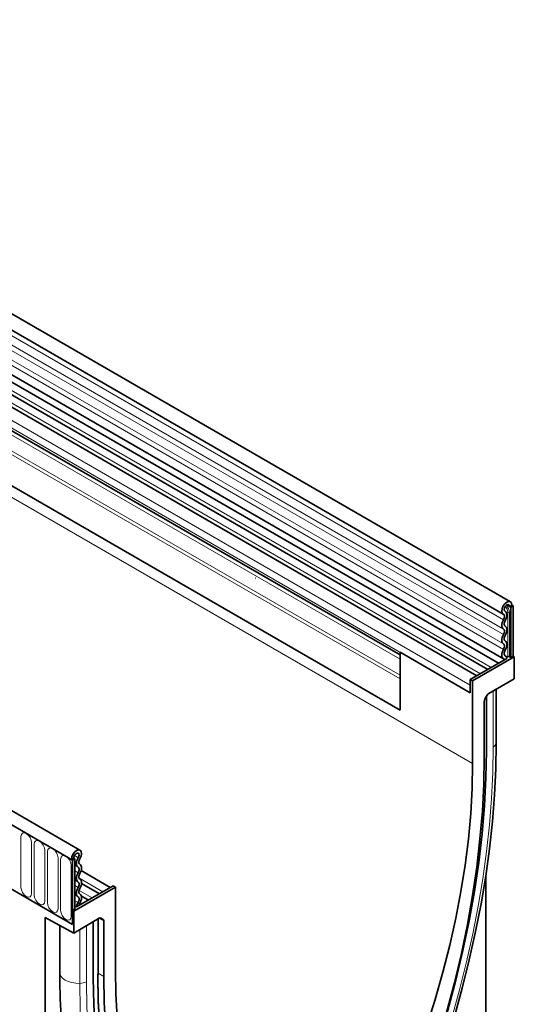
# Model space of a CAD drawing. Units: millimetres. Extents: x 84 to 5934, y 1655 to 4425.
# Drawn here: x 4760 to 4907, y 3197 to 3489 of the extents above; entities that cross this region are included whole.
import ezdxf

# ---------------------------------------------------------------- set-up
doc = ezdxf.new("R2010")
doc.units = ezdxf.units.MM
doc.header["$LTSCALE"] = 5
doc.layers.add('133301', color=7, linetype='Continuous', lineweight=25)
doc.layers.add('TANGENT_EDGES', color=4, linetype='Continuous', lineweight=25)

# ---------------------------------------------------------------- blocks, each defined once
blk = doc.blocks.new('1031026-M_D_ISOMETRIC VIEW')
at = {"layer": '133301', "linetype": 'Continuous', "lineweight": 35}
for p, q in [((1034.27, 421.61), (328.58, 829)), ((326.45, 825.32), (1032.15, 417.93)), ((1030.76, 403.36), (325.48, 810.51)), ((326.51, 812.11), (1032.21, 404.72)), ((337.5, 772.77), (1001.48, 389.47)), ((906.46, 347.83), (200.77, 755.22)), ((904.25, 344.92), (197.85, 752.71)), ((1024.3, 399.63), (879.75, 483.07)), ((1027.53, 401.49), (882.98, 484.94)), ((1001.48, 405.82), (877.9, 477.16)), ((958.54, 428.64), (958.48, 428.65)), ((1032.69, 418.78), (1032.62, 418.81)), ((1034.71, 420.64), (1034, 420.23)), ((1034.36, 420.03), (1034, 420.23)), ((1034.36, 420.03), (1035.06, 420.44)), ((1034.36, 420.03), (1034.36, 405.02)), ((1035.06, 420.44), (1034.71, 420.64)), ((1034.71, 420.64), (1035.06, 420.44)), ((1035.06, 420.44), (1035.06, 405.43)), ((1001.48, 406.66), (1001.48, 389.47)), ((1022.34, 394.62), (1001.48, 406.66)), ((1033.19, 404.76), (1022.34, 398.49)), ((1035.42, 405.23), (1023.04, 398.09)), ((1032.78, 405.54), (1032.66, 405.62)), ((1033.97, 405.25), (1034.36, 405.02)), ((1035.06, 405.43), (1034.36, 405.02)), ((1035.42, 405.23), (1035.06, 405.43)), ((1035.42, 398.78), (1035.42, 405.23)), ((1001.48, 389.47), (1001.48, 398.74)), ((1022.34, 398.49), (1023.04, 398.09)), ((1022.34, 398.49), (1022.34, 394.62)), ((1023.04, 373.59), (1023.04, 398.09)), ((1035.42, 398.78), (1027.84, 394.4)), ((1022.34, 394.62), (1022.34, 396.89)), ((1030.07, 379.87), (1030.07, 395.69)), ((1026.48, 392.06), (1026.48, 375.58)), ((1026.69, 392.75), (1027.34, 393.87)), ((1027.14, 377.39), (1027.14, 393.54)), ((1030.07, 379.87), (1030.06, 379.7)), ((903.9, 345.12), (904.6, 345.53)), ((903.9, 345.12), (904.25, 344.92)), ((904.96, 345.33), (904.25, 344.92)), ((904.6, 345.53), (904.96, 345.33)), ((904.96, 345.33), (904.96, 330.32)), ((904.25, 344.92), (904.25, 325.83)), ((915.46, 336.79), (906.79, 341.8)), ((1026.93, 251.36), (1026.93, 340.25)), ((882.68, 338.28), (904.25, 325.83)), ((916.98, 336.85), (904.6, 329.71)), ((916.27, 337.26), (905.42, 331)), ((912.23, 334.93), (906.9, 338.01)), ((916.27, 337.26), (916.98, 336.85)), ((916.98, 336.85), (916.98, 312.36)), ((908.99, 333.06), (906.83, 334.31)), ((904.96, 330.32), (904.25, 329.92)), ((905.42, 331), (904.96, 331.27)), ((896.12, 327.9), (904.6, 323.26)), ((896.12, 327.9), (896.12, 175.84)), ((904.6, 329.71), (904.25, 329.92)), ((904.25, 329.92), (904.25, 325.83)), ((904.6, 329.71), (904.6, 323.26)), ((912.18, 327.64), (904.6, 323.26)), ((911.83, 310.89), (911.83, 327.43)), ((912.68, 327.69), (913.33, 327.31)), ((900.47, 325.52), (900.47, 311.56)), ((910.4, 309.99), (910.4, 326.61)), ((913.54, 310.37), (913.54, 326.85))]:
    blk.add_line(p, q, dxfattribs=at)
at = {"layer": '133301', "linetype": 'Continuous', "lineweight": 35, "flags": 128}
for points in [[(1032.17, 417.92), (1031.83, 418.28), (1031.71, 418.87), (1031.81, 419.6), (1032.13, 420.36), (1032.62, 421.03), (1033.19, 421.5), (1033.77, 421.71), (1034.27, 421.62), (1034.59, 421.24), (1034.71, 420.64)], [(1032.66, 418.79), (1032.48, 418.98), (1032.41, 419.3), (1032.47, 419.68), (1032.64, 420.08), (1032.89, 420.44), (1033.2, 420.69), (1033.51, 420.8), (1033.77, 420.75), (1033.94, 420.55), (1034, 420.23)], [(1032.7, 416), (1032.91, 416.43), (1033.07, 416.86), (1033.16, 417.29), (1033.19, 417.7), (1033.15, 418.07), (1033.05, 418.38), (1032.88, 418.62), (1032.66, 418.79)], [(1032.2, 413.51), (1031.99, 413.69), (1031.83, 413.94), (1031.74, 414.25), (1031.71, 414.61), (1031.74, 415.01), (1031.83, 415.43), (1031.99, 415.86), (1032.2, 416.28)], [(1032.2, 416.28), (1032.32, 416.53), (1032.41, 416.79), (1032.47, 417.04), (1032.48, 417.28), (1032.46, 417.49), (1032.4, 417.68), (1032.3, 417.82), (1032.17, 417.92)], [(1032.7, 414.38), (1032.58, 414.48), (1032.49, 414.63), (1032.43, 414.81), (1032.41, 415.02), (1032.43, 415.26), (1032.49, 415.5), (1032.58, 415.75), (1032.7, 416)], [(1032.2, 411.89), (1032.32, 412.13), (1032.41, 412.38), (1032.46, 412.63), (1032.48, 412.87), (1032.46, 413.08), (1032.41, 413.26), (1032.32, 413.41), (1032.2, 413.51)], [(1032.7, 411.61), (1032.91, 412.02), (1033.06, 412.45), (1033.16, 412.87), (1033.19, 413.27), (1033.16, 413.64), (1033.06, 413.95), (1032.91, 414.2), (1032.7, 414.38)], [(1032.2, 409.12), (1031.99, 409.3), (1031.83, 409.55), (1031.74, 409.86), (1031.71, 410.22), (1031.74, 410.62), (1031.83, 411.04), (1031.99, 411.47), (1032.2, 411.89)], [(1032.7, 409.98), (1032.58, 410.09), (1032.49, 410.23), (1032.43, 410.42), (1032.41, 410.63), (1032.43, 410.86), (1032.49, 411.11), (1032.58, 411.36), (1032.7, 411.61)], [(1032.7, 407.21), (1032.91, 407.63), (1033.06, 408.06), (1033.16, 408.48), (1033.19, 408.88), (1033.16, 409.24), (1033.06, 409.56), (1032.91, 409.8), (1032.7, 409.98)], [(1032.26, 404.69), (1032.03, 404.85), (1031.86, 405.1), (1031.75, 405.41), (1031.71, 405.77), (1031.73, 406.18), (1031.82, 406.62), (1031.98, 407.06), (1032.2, 407.49)], [(1032.2, 407.49), (1032.32, 407.74), (1032.41, 407.99), (1032.46, 408.24), (1032.48, 408.47), (1032.46, 408.69), (1032.41, 408.87), (1032.32, 409.01), (1032.2, 409.12)], [(1032.74, 405.57), (1032.61, 405.66), (1032.5, 405.81), (1032.44, 405.99), (1032.41, 406.2), (1032.43, 406.44), (1032.48, 406.7), (1032.57, 406.96), (1032.7, 407.21)], [(1032.48, 404.35), (1032.42, 404.52), (1032.26, 404.69)], [(1033.19, 404.76), (1033.07, 405.23), (1032.74, 405.57)], [(1005.96, 264.61), (1009.21, 273.08), (1012.24, 281.56), (1015.05, 290.03), (1017.62, 298.5), (1019.96, 306.94), (1022.06, 315.34), (1023.93, 323.69), (1025.55, 331.98), (1026.92, 340.19), (1028.05, 348.31), (1028.93, 356.34), (1029.56, 364.25), (1029.94, 372.05), (1030.06, 379.7)], [(1006.2, 271.54), (1006.95, 273.55), (1010.12, 282.5), (1013.03, 291.45), (1015.68, 300.37), (1018.07, 309.27), (1020.18, 318.11), (1022.02, 326.89), (1023.58, 335.59), (1024.86, 344.19), (1025.86, 352.69), (1026.57, 361.06), (1027, 369.3), (1027.14, 377.39)], [(1006.2, 271.54), (1006.95, 273.55), (1010.12, 282.5), (1013.03, 291.45), (1015.68, 300.37), (1018.07, 309.27), (1020.18, 318.11), (1022.02, 326.89), (1023.58, 335.59), (1024.86, 344.19), (1025.86, 352.69), (1026.57, 361.06), (1027, 369.3), (1027.14, 377.39)], [(1026.48, 375.58), (1026.34, 367.6), (1025.93, 359.48), (1025.23, 351.23), (1024.26, 342.86), (1023.01, 334.37), (1021.49, 325.8), (1019.7, 317.15), (1017.65, 308.44), (1015.33, 299.67), (1012.75, 290.87), (1009.91, 282.05), (1006.82, 273.23), (1003.49, 264.41)], [(992.83, 255.07), (996.6, 263.05), (1000.14, 271.1), (1003.45, 279.18), (1006.51, 287.29), (1009.34, 295.41), (1011.91, 303.52), (1014.22, 311.61), (1016.27, 319.66), (1018.06, 327.65), (1019.57, 335.57), (1020.82, 343.41), (1021.79, 351.14), (1022.49, 358.76), (1022.9, 366.25), (1023.04, 373.59)], [(903.9, 345.12), (904.01, 345.86), (904.34, 346.61), (904.83, 347.27), (905.41, 347.73), (905.99, 347.93), (906.48, 347.82), (906.8, 347.43), (906.9, 346.82), (906.77, 346.09), (906.43, 345.33)], [(904.6, 345.53), (904.66, 345.92), (904.84, 346.32), (905.1, 346.67), (905.41, 346.91), (905.71, 347.02), (905.97, 346.96), (906.14, 346.75), (906.19, 346.43), (906.13, 346.04), (905.95, 345.64)], [(905.95, 345.64), (905.73, 345.22), (905.56, 344.78), (905.46, 344.35), (905.42, 343.94), (905.44, 343.56), (905.54, 343.24), (905.69, 342.99), (905.91, 342.8)], [(906.43, 345.33), (906.31, 345.08), (906.21, 344.83), (906.15, 344.57), (906.12, 344.33), (906.14, 344.11), (906.19, 343.92), (906.29, 343.77), (906.41, 343.67)], [(905.91, 342.8), (906.03, 342.7), (906.12, 342.55), (906.18, 342.37), (906.19, 342.16), (906.18, 341.92), (906.12, 341.68), (906.03, 341.42), (905.91, 341.18)], [(906.41, 343.67), (906.62, 343.49), (906.77, 343.24), (906.87, 342.93), (906.9, 342.57), (906.87, 342.17), (906.77, 341.74), (906.62, 341.32), (906.41, 340.9)], [(905.91, 341.18), (905.7, 340.76), (905.54, 340.33), (905.45, 339.91), (905.42, 339.51), (905.45, 339.15), (905.54, 338.84), (905.7, 338.59), (905.91, 338.41)], [(906.41, 340.9), (906.29, 340.65), (906.2, 340.4), (906.14, 340.15), (906.12, 339.92), (906.14, 339.71), (906.2, 339.52), (906.29, 339.38), (906.41, 339.27)], [(906.41, 339.27), (906.62, 339.1), (906.77, 338.85), (906.87, 338.53), (906.9, 338.17), (906.87, 337.77), (906.77, 337.35), (906.62, 336.92), (906.41, 336.51)], [(905.91, 336.79), (905.7, 336.37), (905.54, 335.94), (905.45, 335.52), (905.42, 335.12), (905.45, 334.76), (905.54, 334.44), (905.7, 334.19), (905.91, 334.02)], [(905.91, 338.41), (906.03, 338.31), (906.12, 338.16), (906.18, 337.98), (906.19, 337.76), (906.18, 337.53), (906.12, 337.28), (906.03, 337.03), (905.91, 336.79)], [(906.41, 336.51), (906.29, 336.26), (906.2, 336.01), (906.14, 335.76), (906.12, 335.53), (906.14, 335.31), (906.2, 335.13), (906.29, 334.98), (906.41, 334.88)], [(905.91, 334.02), (906.03, 333.91), (906.12, 333.76), (906.18, 333.56), (906.19, 333.34), (906.17, 333.09), (906.1, 332.84), (906, 332.58), (905.87, 332.33)], [(906.41, 334.88), (906.63, 334.7), (906.78, 334.43), (906.88, 334.11), (906.9, 333.73), (906.86, 333.31), (906.75, 332.87), (906.57, 332.43), (906.34, 332)], [(905.87, 332.33), (905.54, 331.6), (905.42, 331)], [(906.34, 332), (906.18, 331.64), (906.13, 331.41)], [(934.02, 224.49), (930.6, 229.48), (927.43, 234.76), (924.51, 240.35), (921.86, 246.21), (919.48, 252.35), (917.37, 258.76), (915.53, 265.41), (913.97, 272.31), (912.69, 279.44), (911.69, 286.78), (910.97, 294.33), (910.54, 302.07), (910.4, 309.99)], [(934.02, 224.49), (930.6, 229.48), (927.43, 234.76), (924.51, 240.35), (921.86, 246.21), (919.48, 252.35), (917.37, 258.76), (915.53, 265.41), (913.97, 272.31), (912.69, 279.44), (911.69, 286.78), (910.97, 294.33), (910.54, 302.07), (910.4, 309.99)], [(935.14, 226.3), (931.75, 231.24), (928.61, 236.48), (925.73, 242.01), (923.1, 247.82), (920.74, 253.91), (918.65, 260.25), (916.82, 266.85), (915.28, 273.68), (914.01, 280.74), (913.02, 288.02), (912.31, 295.5), (911.89, 303.16), (911.74, 311.01)], [(935.17, 225.95), (931.78, 230.9), (928.63, 236.14), (925.74, 241.68), (923.12, 247.5), (920.75, 253.59), (918.65, 259.94), (916.83, 266.54), (915.28, 273.39), (914.01, 280.46), (913.02, 287.74), (912.31, 295.23), (911.89, 302.91), (911.74, 310.77)], [(936.53, 225.76), (933.2, 230.73), (930.11, 235.99), (927.28, 241.53), (924.69, 247.35), (922.37, 253.44), (920.32, 259.78), (918.53, 266.36), (917.01, 273.18), (915.76, 280.22), (914.79, 287.47), (914.09, 294.92), (913.68, 302.56), (913.54, 310.37)], [(916.98, 312.36), (917.12, 305.18), (917.53, 298.18), (918.23, 291.36), (919.2, 284.75), (920.45, 278.35), (921.96, 272.18), (923.75, 266.25), (925.8, 260.57), (928.12, 255.15), (930.69, 250.01), (933.51, 245.15), (936.57, 240.58), (939.88, 236.31), (943.42, 232.36), (947.19, 228.72)]]:
    blk.add_lwpolyline(points, dxfattribs=at)
at = {"layer": '133301', "linetype": 'Continuous', "lineweight": 35}
for centre, radius, start, end in [((1033.1, 407.85), 2.56, 268.5116, 278.7048), ((1033.62, 404.56), 0.768, 62.6428, 99.7711)]:
    blk.add_arc(centre, radius, start, end, dxfattribs=at)
for centre, major_axis, ratio, start_param, end_param in [((1027.19, 392.46), (0.5, 0.866), 0.577777, 1.571058, 2.35577), ((1027.84, 393.59), (0.5, 0.866), 0.577777, 0.785659, 1.571058), ((912.18, 326.82), (0.5, 0.867), 0.576986, 0.000261, 0.784974), ((912.83, 326.45), (0.5, 0.867), 0.576986, 5.498049, 6.283447)]:
    blk.add_ellipse(centre, major_axis=major_axis, ratio=ratio, start_param=start_param, end_param=end_param, dxfattribs=at)
blk.add_open_spline([(900.47, 311.56), (900.47, 310.29), (900.49, 306.6), (900.7, 300.61), (901.16, 293.63), (901.85, 286.79), (902.77, 280.11), (903.91, 273.6), (905.29, 267.26), (906.88, 261.1), (908.7, 255.13), (910.75, 249.36), (913.01, 243.8), (915.48, 238.46), (918.16, 233.34), (921.06, 228.46), (923.47, 224.82), (924.92, 222.82), (925.29, 222.32)], degree=3, knots=[0, 0, 0, 0, 0.035574, 0.103035, 0.170507, 0.23798, 0.305447, 0.3729, 0.440329, 0.507723, 0.57507, 0.642355, 0.709564, 0.776679, 0.843686, 0.910569, 0.977315, 1, 1, 1, 1], dxfattribs=at)
at = {"layer": 'TANGENT_EDGES', "linetype": 'Continuous', "lineweight": 18}
for p, q in [((1032.2, 416.28), (326.5, 823.67)), ((1032.2, 413.51), (326.5, 820.9)), ((1032.2, 411.89), (326.5, 819.28)), ((1032.2, 409.12), (326.5, 816.51)), ((1032.2, 407.49), (326.5, 814.88)), ((315.94, 781.79), (1023.04, 373.59)), ((1001.48, 398.74), (337.5, 782.05)), ((1001.48, 399.78), (337.69, 782.97)), ((1001.48, 389.47), (337.5, 772.77)), ((198.2, 752.51), (903.9, 345.12)), ((1028.58, 402.1), (884.15, 485.48)), ((1025.35, 400.23), (880.91, 483.61)), ((1022.34, 396.89), (877.38, 480.57)), ((1022.34, 394.62), (877.38, 478.3)), ((1001.48, 405.82), (878.91, 476.57)), ((1001.48, 404.53), (879.08, 475.19)), ((1032.66, 418.79), (1032.63, 418.81)), ((1034, 420.23), (1033.21, 420.69)), ((1033.49, 418.49), (1033.49, 405.32)), ((1033.97, 405.25), (1033.97, 418.41)), ((1032.74, 405.57), (1032.68, 405.61)), ((1029.19, 378.57), (1029.19, 395.18)), ((1030.06, 379.7), (1030.06, 395.69)), ((888.94, 351.92), (888.94, 336.82)), ((892.09, 334.99), (892.09, 350.1)), ((892.86, 349.66), (892.86, 334.55)), ((896.02, 332.73), (896.02, 347.83)), ((896.78, 347.39), (896.78, 332.29)), ((899.94, 330.46), (899.94, 345.57)), ((900.71, 345.13), (900.71, 330.02)), ((904.82, 346.29), (905.95, 345.64)), ((903.87, 328.2), (903.87, 343.3)), ((904.96, 343.35), (905.91, 342.8)), ((904.96, 341.73), (905.91, 341.18)), ((906.16, 339.65), (913.28, 335.53)), ((904.96, 338.96), (905.91, 338.41)), ((904.96, 337.33), (905.91, 336.79)), ((904.96, 334.57), (905.91, 334.02)), ((906.17, 335.91), (910.04, 333.67)), ((904.96, 332.85), (905.87, 332.33)), ((906.38, 332.05), (906.81, 331.8)), ((913.54, 326.85), (912.11, 327.59)), ((912.52, 327.73), (913.33, 327.31)), ((912.68, 327.69), (912.66, 327.7)), ((908.36, 308.81), (908.36, 325.43)), ((911.74, 310.77), (911.74, 327.38)), ((906.39, 308.31), (906.39, 324.29)), ((911.83, 311.31), (913.54, 310.37))]:
    blk.add_line(p, q, dxfattribs=at)
at = {"layer": 'TANGENT_EDGES', "linetype": 'Continuous', "lineweight": 18, "flags": 128}
for points in [[(1005.29, 264.42), (1008.51, 272.82), (1011.51, 281.23), (1014.3, 289.64), (1016.85, 298.04), (1019.17, 306.41), (1021.26, 314.74), (1023.1, 323.02), (1024.71, 331.24), (1026.08, 339.38), (1027.19, 347.44), (1028.07, 355.4), (1028.69, 363.24), (1029.06, 370.97), (1029.19, 378.57)], [(892.09, 350.1), (891.97, 350.87), (891.63, 351.66), (891.12, 352.35), (890.51, 352.83), (889.91, 353.04), (889.4, 352.94), (889.06, 352.55), (888.94, 351.92)], [(896.02, 347.83), (895.9, 348.6), (895.55, 349.39), (895.04, 350.08), (894.44, 350.57), (893.83, 350.78), (893.32, 350.68), (892.98, 350.28), (892.86, 349.66)], [(899.94, 345.57), (899.82, 346.34), (899.48, 347.12), (898.97, 347.82), (898.36, 348.3), (897.76, 348.51), (897.25, 348.41), (896.9, 348.02), (896.78, 347.39)], [(903.87, 343.3), (903.75, 344.07), (903.4, 344.86), (902.89, 345.55), (902.29, 346.04), (901.68, 346.25), (901.17, 346.15), (900.83, 345.75), (900.71, 345.13)], [(888.94, 336.82), (889.06, 336.05), (889.4, 335.26), (889.91, 334.57), (890.51, 334.08), (891.12, 333.87), (891.63, 333.97), (891.97, 334.37), (892.09, 334.99)], [(892.86, 334.55), (892.98, 333.78), (893.32, 333), (893.83, 332.3), (894.44, 331.82), (895.04, 331.61), (895.55, 331.71), (895.9, 332.1), (896.02, 332.73)], [(896.78, 332.29), (896.9, 331.52), (897.25, 330.73), (897.76, 330.04), (898.36, 329.55), (898.97, 329.34), (899.48, 329.44), (899.82, 329.83), (899.94, 330.46)], [(900.71, 330.02), (900.83, 329.25), (901.17, 328.46), (901.68, 327.77), (902.29, 327.29), (902.89, 327.08), (903.4, 327.18), (903.75, 327.57), (903.87, 328.2)], [(900.47, 311.56), (900.5, 311.18), (900.77, 310.5), (901.28, 309.87), (902.02, 309.31), (902.94, 308.86), (904.01, 308.53), (905.18, 308.35), (906.39, 308.31)], [(930.49, 221.04), (927.24, 225.75), (924.21, 230.74), (921.41, 235.98), (918.83, 241.47), (916.49, 247.21), (914.39, 253.18), (912.52, 259.38), (910.9, 265.79), (909.53, 272.42), (908.4, 279.24), (907.52, 286.25), (906.89, 293.44), (906.51, 300.79), (906.39, 308.31)], [(932.26, 222.27), (929.04, 226.94), (926.03, 231.89), (923.25, 237.08), (920.7, 242.53), (918.38, 248.22), (916.29, 254.14), (914.44, 260.29), (912.83, 266.65), (911.47, 273.22), (910.35, 279.99), (909.48, 286.94), (908.86, 294.07), (908.48, 301.36), (908.36, 308.81)]]:
    blk.add_lwpolyline(points, dxfattribs=at)
at = {"layer": 'TANGENT_EDGES', "linetype": 'Continuous', "lineweight": 18}
for centre, radius, start, end in [((1030.68, 418.35), 2.81, 2.905, 42.8009), ((1033.1, 421.02), 2.57, 267.7609, 278.7024), ((1030.49, 418.24), 3.48, 2.9024, 42.5239), ((1033.62, 417.73), 0.768, 62.6428, 99.7711), ((1028.53, 379.98), 1.56, 295.0865, 349.7816), ((911.68, 310.9), 0.151, 294.3747, 354.3052), ((906.35, 312.56), 4.26, 270.5565, 298.1977)]:
    blk.add_arc(centre, radius, start, end, dxfattribs=at)

msp = doc.modelspace()

# ---------------------------------------------------------------- block references
at = {"layer": '133301'}
msp.add_blockref('1031026-M_D_ISOMETRIC VIEW', (3871.35, 2894.78), dxfattribs=at)

doc.saveas('drawing.dxf')
